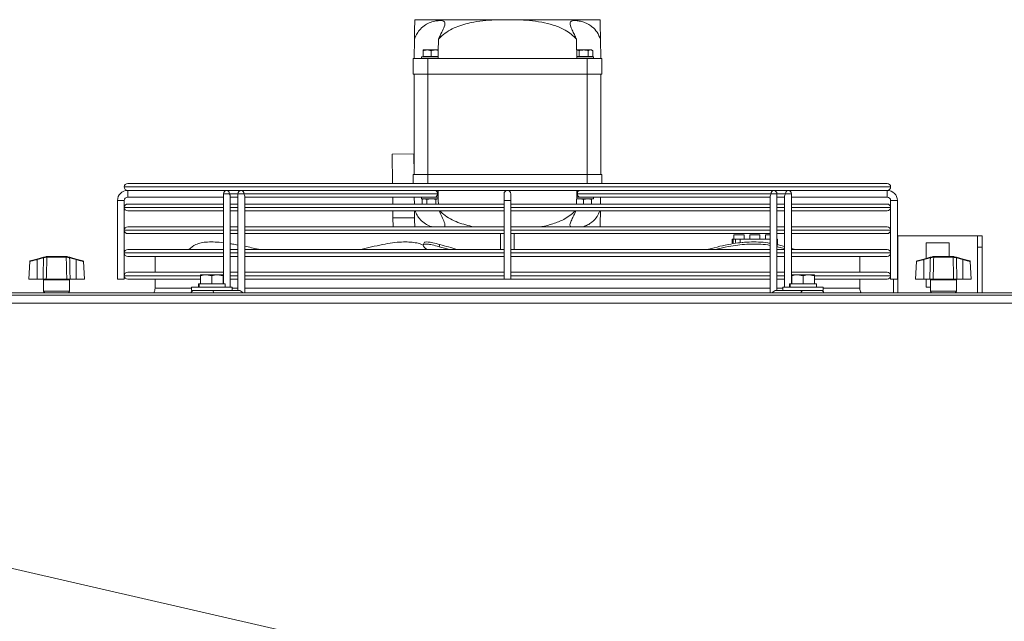
# Model space of a CAD drawing. Extents: x 3381 to 6850, y 15720 to 17770.
# Drawn here: x 4707 to 5140, y 17461 to 17726 of the extents above; entities that cross this region are included whole.
import ezdxf

# ---------------------------------------------------------------- set-up
doc = ezdxf.new("R2010")
doc.units = 0
doc.header["$MEASUREMENT"] = 0
doc.layers.get('0').update_dxf_attribs({"linetype": 'CONTINUOUS'})

msp = doc.modelspace()

# ---------------------------------------------------------------- linework, layer by layer
at = {"color": 7, "linetype": 'Continuous', "lineweight": 15}
for p, q in [((4880.269325, 17725.646235), (4916.780762, 17725.646235)), ((4916.780762, 17725.646235), (4925.312804, 17725.646235)), ((4925.312804, 17725.646235), (4961.824241, 17725.646235)), ((4880.046783, 17708.646235), (4880.156704, 17717.043055)), ((4961.936863, 17717.043055), (4962.046783, 17708.646235)), ((4884.046783, 17712.346235), (4885.796783, 17712.346235)), ((4884.046783, 17709.446235), (4884.046783, 17712.033627)), ((4887.546783, 17712.033627), (4885.796783, 17712.346235)), ((4885.796783, 17712.346235), (4889.296783, 17712.346235)), ((4887.546783, 17709.446235), (4887.546783, 17712.033627)), ((4890.605791, 17712.112403), (4889.296783, 17712.346235)), ((4889.296783, 17712.346235), (4890.61065, 17712.346235)), ((4952.526057, 17712.033627), (4951.515694, 17712.346235)), ((4951.515694, 17712.346235), (4954.546783, 17712.346235)), ((4952.526057, 17709.446235), (4952.526057, 17712.033627)), ((4954.546783, 17712.346235), (4957.577872, 17712.346235)), ((4956.567509, 17709.446235), (4956.567509, 17712.033627)), ((4958.588235, 17712.033627), (4957.577872, 17712.346235)), ((4957.577872, 17712.346235), (4958.046783, 17712.346235)), ((4958.588235, 17712.033627), (4958.046783, 17712.346235)), ((4958.588235, 17709.446235), (4958.588235, 17712.033627)), ((4879.546783, 17708.646235), (4879.546783, 17701.646235)), ((4879.546783, 17708.646235), (4886.046783, 17708.646235)), ((4883.196783, 17709.346235), (4883.196783, 17708.646235)), ((4890.546783, 17709.346235), (4883.196783, 17709.346235)), ((4884.046783, 17709.446235), (4887.546783, 17709.446235)), ((4884.373578, 17709.446235), (4884.546783, 17709.346235)), ((4886.046783, 17701.646235), (4886.046783, 17708.646235)), ((4886.046783, 17708.646235), (4956.046783, 17708.646235)), ((4887.546783, 17709.446235), (4890.560713, 17709.446235)), ((4890.546783, 17709.346235), (4890.559099, 17709.353345)), ((4951.532854, 17709.446235), (4952.526057, 17709.446235)), ((4951.534468, 17709.353345), (4951.546783, 17709.346235)), ((4958.896783, 17709.346235), (4951.546783, 17709.346235)), ((4952.526057, 17709.446235), (4956.567509, 17709.446235)), ((4956.046783, 17708.646235), (4956.046783, 17701.646235)), ((4956.046783, 17708.646235), (4962.546783, 17708.646235)), ((4956.567509, 17709.446235), (4958.588235, 17709.446235)), ((4957.546783, 17709.346235), (4957.719988, 17709.446235)), ((4958.896783, 17708.646235), (4958.896783, 17709.346235)), ((4962.546783, 17701.646235), (4962.546783, 17708.646235)), ((4879.546783, 17701.646235), (4886.046783, 17701.646235)), ((4880.046783, 17657.646235), (4880.046783, 17701.646235)), ((4886.046783, 17701.646235), (4956.046783, 17701.646235)), ((4886.046783, 17657.646235), (4886.046783, 17701.646235)), ((4956.046783, 17701.646235), (4962.546783, 17701.646235)), ((4956.046783, 17657.646235), (4956.046783, 17701.646235)), ((4962.046783, 17657.646235), (4962.046783, 17701.646235)), ((4870.338182, 17666.519142), (4879.837368, 17666.643493)), ((4870.506697, 17653.646226), (4870.338182, 17666.519142)), ((4879.955148, 17657.646235), (4879.837368, 17666.643493)), ((4879.546783, 17653.646226), (4879.546783, 17657.646235)), ((4879.546783, 17657.646235), (4886.046783, 17657.646235)), ((4886.046783, 17657.646235), (4956.046783, 17657.646235)), ((4956.046783, 17657.646235), (4962.546783, 17657.646235)), ((4962.546783, 17657.646235), (4962.546783, 17653.646226)), ((4752.546783, 17652.147226), (4752.546783, 17652.145226)), ((4754.045783, 17653.646226), (5088.047783, 17653.646226)), ((4797.656652, 17650.646226), (4754.045783, 17650.646226)), ((4754.046783, 17650.646226), (4754.046783, 17649.146226)), ((4754.046783, 17647.646226), (4754.046783, 17650.646226)), ((4797.656652, 17650.646235), (4799.820144, 17650.646226)), ((4804.020613, 17650.646226), (4799.820144, 17650.646226)), ((4806.184105, 17650.646226), (4804.020613, 17650.646218)), ((5035.909466, 17650.646226), (4806.184105, 17650.646226)), ((4870.54597, 17650.646218), (4870.545969, 17650.646235)), ((4885.979811, 17650.646226), (4885.979826, 17650.646218)), ((4889.113741, 17650.646218), (4889.113756, 17650.646226)), ((4959.230547, 17650.646235), (4958.546783, 17650.646234)), ((5038.072958, 17650.646235), (5035.909466, 17650.646226)), ((5042.273427, 17650.646226), (5038.072958, 17650.646226)), ((5042.273427, 17650.646226), (5044.436919, 17650.646218)), ((5088.047783, 17650.646226), (5044.436919, 17650.646226)), ((5088.046783, 17647.646226), (5088.046783, 17650.646226)), ((5088.046783, 17650.646226), (5088.046783, 17649.146226)), ((5089.546783, 17652.145226), (5089.546783, 17652.147226)), ((4749.546783, 17646.146226), (4749.546783, 17611.646226)), ((4749.546783, 17646.146226), (4751.046783, 17646.146226)), ((4752.546783, 17646.146226), (4749.546783, 17646.146226)), ((4751.046783, 17646.146226), (4752.546783, 17646.146226)), ((4752.546783, 17611.646226), (4752.546783, 17646.146226)), ((4754.046783, 17649.146226), (4754.046783, 17647.646226)), ((4754.046783, 17647.646226), (4796.156648, 17647.646226)), ((4796.15665, 17649.146237), (4796.156597, 17609.546235)), ((4796.156652, 17647.646226), (4796.156656, 17644.646226)), ((4799.156595, 17608.046235), (4799.156649, 17648.085572)), ((4802.520609, 17647.646235), (4799.156648, 17647.646235)), ((4799.156656, 17644.646226), (4799.156652, 17647.646226)), ((4802.520611, 17649.14622), (4802.520554, 17606.646218)), ((4802.520613, 17647.646226), (4802.520617, 17644.646226)), ((4805.081271, 17649.146215), (4890.287638, 17649.146215)), ((4805.520552, 17605.646235), (4805.52061, 17648.085555)), ((4805.520609, 17647.646218), (4889.226976, 17647.646218)), ((4805.520617, 17644.646226), (4805.520613, 17647.646226)), ((4870.624514, 17644.646226), (4870.585241, 17647.646235)), ((4880.086055, 17647.646235), (4880.125328, 17644.646226)), ((4883.196783, 17647.646235), (4883.196783, 17646.946235)), ((4890.61065, 17646.946235), (4883.196783, 17646.946235)), ((4884.046783, 17646.946235), (4883.505331, 17646.633627)), ((4883.505331, 17646.633627), (4884.515694, 17646.946235)), ((4883.505331, 17646.633627), (4883.505331, 17644.646226)), ((4885.526057, 17646.633627), (4885.526057, 17644.646226)), ((4889.226976, 17647.646218), (4890.046798, 17647.646218)), ((4889.567509, 17646.633627), (4890.577872, 17646.946235)), ((4889.567509, 17646.633627), (4889.567509, 17644.646226)), ((4890.551624, 17647.646235), (4890.059264, 17647.646235)), ((4890.544996, 17647.64622), (4890.598659, 17647.64718)), ((4919.546783, 17649.146226), (4919.546783, 17646.146226)), ((4919.546783, 17646.146226), (4919.546783, 17611.646226)), ((4919.546783, 17646.146226), (4922.546783, 17646.146226)), ((4922.546783, 17646.146226), (4922.546783, 17649.146226)), ((4922.546783, 17611.646226), (4922.546783, 17646.146226)), ((4951.479789, 17646.710976), (4952.796783, 17646.946235)), ((4958.896783, 17646.946235), (4951.482916, 17646.946235)), ((4951.494907, 17647.647192), (4951.548567, 17647.646232)), ((4952.866586, 17647.646235), (4951.548569, 17647.646235)), ((4951.805928, 17649.146238), (5037.012295, 17649.146238)), ((4952.866586, 17647.646235), (5036.572954, 17647.646235)), ((4954.546783, 17646.633627), (4956.296783, 17646.946235)), ((4954.546783, 17646.633627), (4954.546783, 17644.646226)), ((4958.046783, 17646.633627), (4958.046783, 17644.646226)), ((4958.896783, 17646.946235), (4958.896783, 17647.646235)), ((4959.230547, 17647.646218), (4958.896783, 17647.646218)), ((4961.968239, 17644.646226), (4962.007511, 17647.646218)), ((5036.572954, 17648.085577), (5036.572897, 17605.646235)), ((5036.572958, 17647.646226), (5036.572962, 17644.646226)), ((5039.572898, 17606.646235), (5039.572956, 17649.146233)), ((5042.936915, 17647.646218), (5039.572954, 17647.646218)), ((5039.572962, 17644.646226), (5039.572958, 17647.646226)), ((5042.936915, 17648.085559), (5042.936861, 17608.046235)), ((5042.936919, 17647.646226), (5042.936923, 17644.646226)), ((5045.936863, 17609.546235), (5045.936917, 17649.146215)), ((5045.936915, 17647.646226), (5088.046783, 17647.646226)), ((5045.936923, 17644.646226), (5045.936919, 17647.646226)), ((5088.046783, 17649.146226), (5088.046783, 17647.646226)), ((5089.546783, 17646.146226), (5089.546783, 17611.646226)), ((5089.546783, 17646.146226), (5092.546783, 17646.146226)), ((5092.546783, 17611.646226), (5092.546783, 17646.146226)), ((4752.546783, 17643.147226), (4752.546783, 17643.145226)), ((4754.045783, 17644.646226), (4796.156644, 17644.646226)), ((4796.15664, 17641.646226), (4754.045783, 17641.646226)), ((4802.520601, 17641.646226), (4799.15664, 17641.646226)), ((4799.156644, 17644.646226), (4802.520605, 17644.646226)), ((4799.156669, 17634.646226), (4799.15666, 17641.646226)), ((4919.546783, 17641.646226), (4805.520601, 17641.646226)), ((4805.520605, 17644.646226), (4919.546783, 17644.646226)), ((4805.520631, 17634.646226), (4805.520621, 17641.646226)), ((4870.70469, 17638.521541), (4870.663786, 17641.646226)), ((4922.546783, 17644.646226), (5036.572949, 17644.646226)), ((5036.572945, 17641.646226), (4922.546783, 17641.646226)), ((5042.936906, 17641.646226), (5039.572945, 17641.646226)), ((5039.572949, 17644.646226), (5042.936911, 17644.646226)), ((5039.572975, 17634.646226), (5039.572966, 17641.646226)), ((5088.047783, 17641.646226), (5045.936906, 17641.646226)), ((5045.936911, 17644.646226), (5088.047783, 17644.646226)), ((5045.936936, 17634.646226), (5045.936927, 17641.646226)), ((5089.546783, 17643.145226), (5089.546783, 17643.147226)), ((4870.70469, 17638.521541), (4880.203876, 17638.645892)), ((4870.755421, 17634.646226), (4870.70469, 17638.521541)), ((4752.546783, 17633.147226), (4752.546783, 17633.145226)), ((4754.045783, 17634.646226), (4796.15663, 17634.646226)), ((4799.15663, 17634.646226), (4802.520591, 17634.646226)), ((4805.520591, 17634.646226), (4919.546783, 17634.646226)), ((4922.546783, 17634.646226), (5036.572936, 17634.646226)), ((5039.572936, 17634.646226), (5042.936897, 17634.646226)), ((5045.936897, 17634.646226), (5088.047783, 17634.646226)), ((5089.546783, 17633.145226), (5089.546783, 17633.147226)), ((4796.156626, 17631.646226), (4754.045783, 17631.646226)), ((4802.520587, 17631.646226), (4799.156626, 17631.646226)), ((4799.156679, 17627.219903), (4799.156674, 17631.646226)), ((4919.546783, 17631.646226), (4805.520587, 17631.646226)), ((4805.520642, 17626.074968), (4805.520635, 17631.646226)), ((4918.046783, 17631.646226), (4918.046783, 17624.646226)), ((5036.572932, 17631.646226), (4922.546783, 17631.646226)), ((4924.046783, 17624.646226), (4924.046783, 17631.646226)), ((5019.846783, 17627.410091), (5019.846783, 17629.146235)), ((5019.846783, 17629.146235), (5020.346783, 17629.146235)), ((5020.346783, 17629.146235), (5020.346783, 17627.520749)), ((5021.346783, 17629.146235), (5020.346783, 17629.146235)), ((5020.596783, 17631.146235), (5020.596783, 17629.146235)), ((5020.596783, 17631.146235), (5022.846783, 17631.146235)), ((5021.346783, 17629.146235), (5021.346783, 17627.712755)), ((5021.346783, 17629.146235), (5023.346783, 17629.146235)), ((5022.846783, 17631.146235), (5025.096783, 17631.146235)), ((5023.346783, 17627.946662), (5023.346783, 17629.146235)), ((5023.346783, 17629.146235), (5036.572929, 17629.146235)), ((5024.386308, 17627.72615), (5024.46455, 17627.663811)), ((5025.096783, 17629.146235), (5025.096783, 17631.146235)), ((5027.596783, 17631.146235), (5027.596783, 17629.146235)), ((5027.596783, 17631.146235), (5029.846783, 17631.146235)), ((5029.846783, 17631.146235), (5032.096783, 17631.146235)), ((5032.096783, 17629.146235), (5032.096783, 17631.146235)), ((5034.596783, 17631.146235), (5034.596783, 17629.146235)), ((5034.596783, 17631.146235), (5036.572931, 17631.146235)), ((5042.936893, 17631.646226), (5039.572932, 17631.646226)), ((5039.572986, 17626.857172), (5039.572979, 17631.646226)), ((5039.572983, 17629.146235), (5039.846783, 17629.146235)), ((5039.846783, 17629.146235), (5039.846783, 17626.800361)), ((5088.047783, 17631.646226), (5045.936893, 17631.646226)), ((5045.936949, 17625.148845), (5045.93694, 17631.646226)), ((5092.546783, 17630.626235), (5092.746783, 17630.626235)), ((5092.746783, 17630.626235), (5092.746783, 17625.626235)), ((5092.766783, 17630.626235), (5092.746783, 17630.626235)), ((5092.766783, 17630.626235), (5127.726783, 17630.626235)), ((5127.746783, 17630.626235), (5127.726783, 17630.626235)), ((5127.746783, 17630.626235), (5129.746783, 17630.626235)), ((5127.746783, 17625.626235), (5127.746783, 17630.626235)), ((5129.746783, 17630.626235), (5129.746783, 17625.626235)), ((4754.045783, 17624.646226), (4796.156617, 17624.646226)), ((4799.156617, 17624.646226), (4802.520578, 17624.646226)), ((4805.520578, 17624.646226), (4919.546783, 17624.646226)), ((4884.379366, 17627.629436), (4884.023094, 17626.702252)), ((4891.007253, 17625.906067), (4891.363525, 17626.83325)), ((4922.546783, 17624.646226), (5036.572923, 17624.646226)), ((5039.572923, 17624.646226), (5042.936884, 17624.646226)), ((5039.705296, 17625.906067), (5039.705296, 17626.83325)), ((5039.705296, 17626.83325), (5042.936885, 17626.022974)), ((5039.705296, 17625.906067), (5042.936884, 17625.09579)), ((5045.936884, 17624.646226), (5088.047783, 17624.646226)), ((5092.746783, 17625.626235), (5092.746783, 17605.646235)), ((5105.246783, 17627.626235), (5105.246783, 17620.781416)), ((5115.246783, 17627.626235), (5105.246783, 17627.626235)), ((5115.246783, 17621.646235), (5115.246783, 17627.626235)), ((5129.746783, 17625.626235), (5127.746783, 17625.626235)), ((5127.746783, 17605.646235), (5127.746783, 17625.626235)), ((5129.746783, 17605.646235), (5129.746783, 17625.626235)), ((4710.940734, 17619.431875), (4710.532705, 17611.646235)), ((4714.130122, 17620.486266), (4711.163447, 17619.702132)), ((4714.130122, 17620.486266), (4716.940931, 17621.229203)), ((4717.017593, 17620.954864), (4714.206783, 17620.211927)), ((4714.206783, 17611.646235), (4714.206783, 17620.211927)), ((4718.28154, 17621.339595), (4718.437143, 17621.362286)), ((4718.648643, 17621.646235), (4718.393104, 17621.613033)), ((4718.510931, 17621.361935), (4718.437143, 17621.362286)), ((4727.002635, 17621.361935), (4718.510931, 17621.361935)), ((4718.648643, 17621.646235), (4718.733509, 17621.646235)), ((4718.733509, 17621.646235), (4726.780057, 17621.646235)), ((4726.780057, 17621.646235), (4726.864923, 17621.646235)), ((4727.076424, 17621.362286), (4727.002635, 17621.361935)), ((4731.306783, 17620.211927), (4728.495974, 17620.954864)), ((4728.572636, 17621.229203), (4731.383445, 17620.486266)), ((4731.306783, 17611.646235), (4731.306783, 17620.211927)), ((4731.383445, 17620.486266), (4734.35012, 17619.702132)), ((4734.980861, 17611.646235), (4734.572833, 17619.431875)), ((4752.546783, 17623.147226), (4752.546783, 17623.145226)), ((4796.156613, 17621.646226), (4754.045783, 17621.646226)), ((4766.046783, 17621.646226), (4766.046783, 17614.646226)), ((4802.520574, 17621.646226), (4799.156613, 17621.646226)), ((4919.546783, 17621.646226), (4805.520574, 17621.646226)), ((5036.572919, 17621.646226), (4922.546783, 17621.646226)), ((5042.93688, 17621.646226), (5039.572919, 17621.646226)), ((5088.047783, 17621.646226), (5045.93688, 17621.646226)), ((5076.046783, 17614.646226), (5076.046783, 17621.646226)), ((5089.546783, 17623.145226), (5089.546783, 17623.147226)), ((5100.940734, 17619.431875), (5100.532705, 17611.646235)), ((5104.130122, 17620.486266), (5101.163447, 17619.702132)), ((5104.130122, 17620.486266), (5106.940931, 17621.229203)), ((5107.017593, 17620.954864), (5104.206783, 17620.211927)), ((5104.206783, 17611.646235), (5104.206783, 17620.211927)), ((5108.28154, 17621.339595), (5108.437143, 17621.362286)), ((5108.648643, 17621.646235), (5108.393104, 17621.613033)), ((5108.510931, 17621.361935), (5108.437143, 17621.362286)), ((5117.002635, 17621.361935), (5108.510931, 17621.361935)), ((5108.648643, 17621.646235), (5108.733509, 17621.646235)), ((5108.733509, 17621.646235), (5116.780057, 17621.646235)), ((5116.780057, 17621.646235), (5116.864923, 17621.646235)), ((5117.076424, 17621.362286), (5117.002635, 17621.361935)), ((5121.306783, 17620.211927), (5118.495974, 17620.954864)), ((5118.572636, 17621.229203), (5121.383445, 17620.486266)), ((5121.306783, 17611.646235), (5121.306783, 17620.211927)), ((5121.383445, 17620.486266), (5124.35012, 17619.702132)), ((5124.980861, 17611.646235), (5124.572833, 17619.431875)), ((4710.532705, 17611.646235), (4714.206783, 17611.646235)), ((4716.804782, 17611.646235), (4714.206783, 17611.646235)), ((4717.056783, 17611.346235), (4717.056783, 17606.346235)), ((4718.250738, 17611.646235), (4727.262829, 17611.646235)), ((4728.456783, 17606.346235), (4728.456783, 17611.346235)), ((4731.306783, 17611.646235), (4728.708784, 17611.646235)), ((4731.306783, 17611.646235), (4734.980861, 17611.646235)), ((4752.546783, 17611.646226), (4749.546783, 17611.646226)), ((4752.546783, 17613.147226), (4752.546783, 17613.145226)), ((4754.045783, 17614.646226), (4796.156603, 17614.646226)), ((4786.046783, 17611.646226), (4754.045783, 17611.646226)), ((4766.046783, 17611.646226), (4766.046783, 17607.646235)), ((4786.046783, 17613.546235), (4788.546783, 17613.546235)), ((4786.046783, 17609.646235), (4786.046783, 17613.099653)), ((4791.046783, 17613.099653), (4788.546783, 17613.546235)), ((4788.546783, 17613.546235), (4793.546783, 17613.546235)), ((4791.046783, 17609.646235), (4791.046783, 17613.099653)), ((4796.046783, 17613.099653), (4793.546783, 17613.546235)), ((4793.546783, 17613.546235), (4796.046783, 17613.546235)), ((4796.046783, 17609.646235), (4796.046783, 17613.099653)), ((4802.52056, 17611.646226), (4799.156599, 17611.646226)), ((4799.156603, 17614.646226), (4802.520565, 17614.646226)), ((4919.546783, 17611.646226), (4805.52056, 17611.646226)), ((4805.520565, 17614.646226), (4919.546783, 17614.646226)), ((4922.546783, 17611.646226), (4919.546783, 17611.646226)), ((4922.546783, 17614.646226), (5036.572909, 17614.646226)), ((5036.572905, 17611.646226), (4922.546783, 17611.646226)), ((5042.936866, 17611.646226), (5039.572905, 17611.646226)), ((5039.572909, 17614.646226), (5042.93687, 17614.646226)), ((5045.93687, 17614.646226), (5088.047783, 17614.646226)), ((5046.046783, 17613.546235), (5048.546783, 17613.546235)), ((5046.046783, 17609.646235), (5046.046783, 17613.099653)), ((5051.046783, 17613.099653), (5048.546783, 17613.546235)), ((5048.546783, 17613.546235), (5053.546783, 17613.546235)), ((5051.046783, 17609.646235), (5051.046783, 17613.099653)), ((5056.046783, 17613.099653), (5053.546783, 17613.546235)), ((5053.546783, 17613.546235), (5056.046783, 17613.546235)), ((5056.046783, 17609.646235), (5056.046783, 17613.099653)), ((5088.047783, 17611.646226), (5056.046783, 17611.646226)), ((5076.046783, 17607.646235), (5076.046783, 17611.646226)), ((5089.546783, 17613.145226), (5089.546783, 17613.147226)), ((5091.046783, 17611.646226), (5089.546783, 17611.646226)), ((5090.746783, 17611.646226), (5090.746783, 17605.646235)), ((5092.546783, 17611.646226), (5091.046783, 17611.646226)), ((5100.532705, 17611.646235), (5104.206783, 17611.646235)), ((5106.804782, 17611.646235), (5104.206783, 17611.646235)), ((5105.246783, 17611.646235), (5105.246783, 17608.126235)), ((5107.056783, 17611.346235), (5107.056783, 17606.346235)), ((5108.250738, 17611.646235), (5117.262829, 17611.646235)), ((5118.456783, 17606.346235), (5118.456783, 17611.346235)), ((5121.306783, 17611.646235), (5118.708784, 17611.646235)), ((5121.306783, 17611.646235), (5124.980861, 17611.646235)), ((4782.146783, 17608.046235), (4782.146783, 17606.646235)), ((4782.167371, 17608.046235), (4782.146783, 17608.046235)), ((4782.167371, 17606.646235), (4782.146783, 17606.646235)), ((4799.946783, 17608.046235), (4782.167371, 17608.046235)), ((4799.946783, 17606.646235), (4782.167371, 17606.646235)), ((4785.146783, 17609.546235), (4785.146783, 17608.046235)), ((4785.313986, 17609.546235), (4785.146783, 17609.546235)), ((4785.313986, 17608.046235), (4785.313986, 17609.546235)), ((4785.421659, 17609.546235), (4785.313986, 17609.546235)), ((4785.421659, 17608.046235), (4785.421659, 17609.546235)), ((4796.946783, 17609.546235), (4785.421659, 17609.546235)), ((4786.046783, 17609.646235), (4791.046783, 17609.646235)), ((4786.373578, 17609.646235), (4786.546783, 17609.546235)), ((4788.739606, 17606.646233), (4788.739631, 17606.646219)), ((4790.939078, 17606.646218), (4802.959894, 17606.646218)), ((4791.046783, 17609.646235), (4796.046783, 17609.646235)), ((4793.353933, 17606.646218), (4793.353963, 17606.646235)), ((4795.546783, 17609.546235), (4795.719988, 17609.646235)), ((4796.946783, 17608.046235), (4796.946783, 17609.546235)), ((4799.156593, 17606.646218), (4799.156593, 17606.646235)), ((4799.946783, 17606.646235), (4799.946783, 17608.046235)), ((5039.133558, 17606.646235), (5042.146783, 17606.646235)), ((5042.146783, 17608.046235), (5042.146783, 17606.646235)), ((5042.167371, 17608.046235), (5042.146783, 17608.046235)), ((5042.167371, 17606.646235), (5042.146783, 17606.646235)), ((5059.946783, 17608.046235), (5042.167371, 17608.046235)), ((5059.946783, 17606.646235), (5042.167371, 17606.646235)), ((5045.146783, 17609.546235), (5045.146783, 17608.046235)), ((5045.313986, 17609.546235), (5045.146783, 17609.546235)), ((5045.313986, 17608.046235), (5045.313986, 17609.546235)), ((5045.421659, 17609.546235), (5045.313986, 17609.546235)), ((5045.421659, 17608.046235), (5045.421659, 17609.546235)), ((5056.946783, 17609.546235), (5045.421659, 17609.546235)), ((5046.046783, 17609.646235), (5051.046783, 17609.646235)), ((5046.373578, 17609.646235), (5046.546783, 17609.546235)), ((5051.046783, 17609.646235), (5056.046783, 17609.646235)), ((5055.546783, 17609.546235), (5055.719988, 17609.646235)), ((5056.946783, 17608.046235), (5056.946783, 17609.546235)), ((5059.946783, 17606.646235), (5059.946783, 17608.046235)), ((5105.246783, 17608.126235), (5107.056783, 17608.126235)), ((6039.356783, 17605.646235), (4191.756783, 17605.646235)), ((4191.756783, 17604.636235), (6039.356783, 17604.636235)), ((6035.569197, 17601.056015), (4195.524369, 17601.056015))]:
    msp.add_line(p, q, dxfattribs=at)
at = {"color": 8, "linetype": 'Continuous', "lineweight": 15}
for p, q in [((4886.046783, 17657.646235), (4886.046783, 17653.646226)), ((4956.046783, 17653.646226), (4956.046783, 17657.646235)), ((5089.546783, 17652.147226), (4752.546783, 17652.147226)), ((4752.546783, 17652.145226), (5089.546783, 17652.145226)), ((4798.71731, 17649.146232), (4802.520611, 17649.146232)), ((5039.572956, 17649.14622), (5043.376256, 17649.14622)), ((4796.156642, 17643.147226), (4752.546783, 17643.147226)), ((4752.546783, 17643.145226), (4796.156642, 17643.145226)), ((4802.520603, 17643.147226), (4799.156642, 17643.147226)), ((4799.156642, 17643.145226), (4802.520603, 17643.145226)), ((4919.546783, 17643.147226), (4805.520603, 17643.147226)), ((4805.520603, 17643.145226), (4919.546783, 17643.145226)), ((5036.572947, 17643.147226), (4922.546783, 17643.147226)), ((4922.546783, 17643.145226), (5036.572947, 17643.145226)), ((5042.936909, 17643.147226), (5039.572947, 17643.147226)), ((5039.572947, 17643.145226), (5042.936909, 17643.145226)), ((5089.546783, 17643.147226), (5045.936909, 17643.147226)), ((5045.936909, 17643.145226), (5089.546783, 17643.145226)), ((4796.156628, 17633.147226), (4752.546783, 17633.147226)), ((4752.546783, 17633.145226), (4796.156628, 17633.145226)), ((4802.520589, 17633.147226), (4799.156628, 17633.147226)), ((4799.156628, 17633.145226), (4802.520589, 17633.145226)), ((4919.546783, 17633.147226), (4805.520589, 17633.147226)), ((4805.520589, 17633.145226), (4919.546783, 17633.145226)), ((5036.572934, 17633.147226), (4922.546783, 17633.147226)), ((4922.546783, 17633.145226), (5036.572934, 17633.145226)), ((5042.936895, 17633.147226), (5039.572934, 17633.147226)), ((5039.572934, 17633.145226), (5042.936895, 17633.145226)), ((5089.546783, 17633.147226), (5045.936895, 17633.147226)), ((5045.936895, 17633.145226), (5089.546783, 17633.145226)), ((5092.766783, 17605.646235), (5092.766783, 17630.626235)), ((5127.726783, 17630.626235), (5127.726783, 17605.646235)), ((5092.746783, 17625.626235), (5092.546783, 17625.626235)), ((4796.156615, 17623.147226), (4752.546783, 17623.147226)), ((4752.546783, 17623.145226), (4796.156615, 17623.145226)), ((4802.520576, 17623.147226), (4799.156615, 17623.147226)), ((4799.156615, 17623.145226), (4802.520576, 17623.145226)), ((4919.546783, 17623.147226), (4805.520576, 17623.147226)), ((4805.520576, 17623.145226), (4919.546783, 17623.145226)), ((5036.572921, 17623.147226), (4922.546783, 17623.147226)), ((4922.546783, 17623.145226), (5036.572921, 17623.145226)), ((5042.936882, 17623.147226), (5039.572921, 17623.147226)), ((5039.572921, 17623.145226), (5042.936882, 17623.145226)), ((5089.546783, 17623.147226), (5045.936882, 17623.147226)), ((5045.936882, 17623.145226), (5089.546783, 17623.145226)), ((4722.756783, 17611.346235), (4717.056783, 17611.346235)), ((4728.456783, 17611.346235), (4722.756783, 17611.346235)), ((4785.994402, 17613.147226), (4752.546783, 17613.147226)), ((4752.546783, 17613.145226), (4786.028089, 17613.145226)), ((4796.156601, 17613.147226), (4795.988564, 17613.147226)), ((4796.018262, 17613.145226), (4796.156601, 17613.145226)), ((4802.520562, 17613.147226), (4799.156601, 17613.147226)), ((4799.156601, 17613.145226), (4802.520562, 17613.145226)), ((4919.546783, 17613.147226), (4805.520562, 17613.147226)), ((4805.520562, 17613.145226), (4919.546783, 17613.145226)), ((5036.572907, 17613.147226), (4922.546783, 17613.147226)), ((4922.546783, 17613.145226), (5036.572907, 17613.145226)), ((5042.936868, 17613.147226), (5039.572907, 17613.147226)), ((5039.572907, 17613.145226), (5042.936868, 17613.145226)), ((5056.185512, 17613.145226), (5089.546783, 17613.145226)), ((5089.546783, 17613.147226), (5056.186908, 17613.147226)), ((5112.756783, 17611.346235), (5107.056783, 17611.346235)), ((5118.456783, 17611.346235), (5112.756783, 17611.346235)), ((4717.056783, 17606.346235), (4728.456783, 17606.346235)), ((4766.046783, 17607.646235), (4782.146783, 17607.646235)), ((4799.946783, 17607.646235), (4802.520555, 17607.646235)), ((4805.520555, 17607.646235), (5036.5729, 17607.646235)), ((5039.5729, 17607.646235), (5042.146783, 17607.646235)), ((5059.946783, 17607.646235), (5076.046783, 17607.646235)), ((5107.056783, 17606.346235), (5118.456783, 17606.346235))]:
    msp.add_line(p, q, dxfattribs=at)
at = {"color": 7, "linetype": 'Continuous', "lineweight": 15, "flags": 128}
for points in [[(4882.863019, 17650.646235), (4883.888379, 17650.646234), (4885.088456, 17650.646233), (4885.9798, 17650.646232)], [(4889.113756, 17650.646226), (4889.647435, 17650.646225), (4890.261273, 17650.646223), (4890.533534, 17650.64622), (4890.442161, 17650.646219), (4889.994555, 17650.646218), (4889.22698, 17650.646218)], [(4952.979781, 17647.646226), (4952.446131, 17647.646227), (4951.832293, 17647.64623), (4951.560032, 17647.646232), (4951.651406, 17647.646233), (4952.099011, 17647.646234), (4952.866586, 17647.646235)], [(4891.007253, 17625.906067), (4894.463432, 17624.937659), (4895.465051, 17624.646226)], [(5045.936884, 17625.148865), (5047.086445, 17624.778502), (5047.481615, 17624.646226)], [(4784.575117, 17606.646235), (4783.807542, 17606.646234), (4783.359937, 17606.646233), (4783.268563, 17606.646232), (4783.540824, 17606.64623), (4784.154662, 17606.646227), (4785.060348, 17606.646225), (4786.184509, 17606.646223), (4787.436071, 17606.64622), (4788.713642, 17606.646219), (4789.913718, 17606.646218), (4790.939078, 17606.646218)], [(5051.154374, 17606.646235), (5052.179734, 17606.646234), (5053.37981, 17606.646233), (5054.657381, 17606.646232), (5055.908943, 17606.64623), (5057.033104, 17606.646227), (5057.93879, 17606.646225), (5058.552628, 17606.646223), (5058.824889, 17606.64622), (5058.733515, 17606.646219), (5058.28591, 17606.646218), (5057.518335, 17606.646218)], [(4195.544537, 17601.051383), (4367.821887, 17561.483888), (4640.716242, 17498.807167), (5084.980804, 17396.767764)]]:
    msp.add_lwpolyline(points, dxfattribs=at)
at = {"color": 8, "linetype": 'Continuous', "lineweight": 15, "flags": 128}
for points in [[(4798.71731, 17649.146232), (4798.230675, 17649.146232), (4797.65665, 17649.146233), (4797.082625, 17649.146234), (4796.59599, 17649.146235), (4796.270831, 17649.146236), (4796.15665, 17649.146237)], [(4805.081271, 17649.146215), (4804.594636, 17649.146215), (4804.020611, 17649.146215), (4803.446586, 17649.146216), (4802.959951, 17649.146218), (4802.634792, 17649.146219), (4802.520611, 17649.14622)], [(5039.572956, 17649.146233), (5039.458775, 17649.146234), (5039.133616, 17649.146235), (5038.646981, 17649.146236), (5038.072956, 17649.146237), (5037.49893, 17649.146237), (5037.012295, 17649.146238)], [(5045.936917, 17649.146215), (5045.822736, 17649.146216), (5045.497577, 17649.146218), (5045.010942, 17649.146219), (5044.436917, 17649.14622), (5043.862891, 17649.14622), (5043.376256, 17649.14622)]]:
    msp.add_lwpolyline(points, dxfattribs=at)
at = {"color": 7, "linetype": 'Continuous', "lineweight": 15}
for centre, radius, start, end in [((4754.046783, 17646.146226), 4.5, 90, 180), ((4754.045783, 17652.147226), 1.499, 90, 180), ((4754.045783, 17652.145226), 1.499, 180, 270), ((4797.65665, 17649.146235), 1.5, 90, 179.9999228), ((4797.391483, 17649.333733), 1.33902, 351.95047886, 78.57809465), ((4804.020611, 17649.146218), 1.5, 90, 179.9999228), ((4803.755444, 17649.333716), 1.33902, 351.95047886, 78.57809465), ((4888.961811, 17649.333716), 1.33902, 351.95047886, 78.57809465), ((4921.046783, 17649.146226), 1.5, 0, 180), ((4953.131752, 17649.333736), 1.339016, 101.42160196, 188.04941282), ((5038.338119, 17649.333736), 1.339016, 101.42160196, 188.04941282), ((5038.072956, 17649.146235), 1.5, 359.9999228, 90), ((5044.70208, 17649.333719), 1.339016, 101.42160196, 188.04941282), ((5044.436917, 17649.146218), 1.5, 359.9999228, 90), ((5088.046783, 17646.146226), 4.5, 0, 90), ((5088.047783, 17652.147226), 1.499, 0, 90), ((5088.047783, 17652.145226), 1.499, 270, 0), ((4754.046783, 17646.146226), 1.5, 90, 180), ((4888.961815, 17648.958716), 1.339016, 281.42160196, 8.04941282), ((4953.131755, 17648.958736), 1.33902, 171.95047886, 258.57809465), ((5088.046783, 17646.146226), 1.5, 0, 90), ((4754.045783, 17643.147226), 1.499, 90, 180), ((4754.045783, 17643.145226), 1.499, 180, 270), ((5088.047783, 17643.147226), 1.499, 0, 90), ((5088.047783, 17643.145226), 1.499, 270, 0), ((4754.045783, 17633.147226), 1.499, 90, 180), ((4754.045783, 17633.145226), 1.499, 180, 270), ((5088.047783, 17633.147226), 1.499, 0, 90), ((5088.047783, 17633.145226), 1.499, 270, 0), ((4754.045783, 17623.147226), 1.499, 90, 180), ((4788.206694, 17617.609469), 10.120001, 114.29478137, 135.94634964), ((4901.289837, 17452.61659), 177.743619, 101.43303507, 104.5673462), ((4824.943104, 17383.3735), 252.35753, 72.95503383, 74.73999501), ((5088.047783, 17623.147226), 1.499, 0, 90), ((4711.240109, 17619.412092), 0.3, 104.80551088, 176.39549622), ((4709.137916, 17618.943357), 5.225197, 14.05064423, 17.17447906), ((4711.948725, 17619.686294), 5.225197, 14.05064423, 17.17447906), ((4718.505513, 17621.407691), 0.234096, 118.69721527, 196.911184), ((4718.69811, 17621.388646), 0.262295, 100.87066688, 185.76783776), ((4726.815456, 17621.388646), 0.262295, 354.23216224, 79.12933312), ((4727.008054, 17621.407691), 0.234096, 343.088816, 61.30278473), ((4733.564841, 17619.686294), 5.225197, 162.82552094, 165.94935577), ((4736.37565, 17618.943357), 5.225197, 162.82552094, 165.94935577), ((4734.273458, 17619.412092), 0.3, 3.43026602, 75.19448912), ((4754.045783, 17623.145226), 1.499, 180, 270), ((5088.047783, 17623.145226), 1.499, 270, 0), ((5101.240109, 17619.412092), 0.3, 104.80551088, 176.39549622), ((5099.137916, 17618.943357), 5.225197, 14.05064423, 17.17447906), ((5101.948725, 17619.686294), 5.225197, 14.05064423, 17.17447906), ((5108.505513, 17621.407691), 0.234096, 118.69721527, 196.911184), ((5108.69811, 17621.388646), 0.262295, 100.87066688, 185.76783776), ((5116.815456, 17621.388646), 0.262295, 354.23216224, 79.12933312), ((5117.008054, 17621.407691), 0.234096, 343.088816, 61.30278473), ((5123.564841, 17619.686294), 5.225197, 162.82552094, 165.94935577), ((5126.37565, 17618.943357), 5.225197, 162.82552094, 165.94935577), ((5124.273458, 17619.412092), 0.3, 3.43026602, 75.19448912), ((4716.756783, 17611.346235), 0.3, 0, 90), ((4728.756783, 17611.346235), 0.3, 90, 180), ((4754.045783, 17613.147226), 1.499, 90, 180), ((4754.045783, 17613.145226), 1.499, 180, 270), ((5088.047783, 17613.147226), 1.499, 0, 90), ((5088.047783, 17613.145226), 1.499, 270, 0), ((5106.756783, 17611.346235), 0.3, 0, 90), ((5118.756783, 17611.346235), 0.3, 90, 180), ((4717.756783, 17606.346235), 0.7, 180, 270), ((4727.756783, 17606.346235), 0.7, 270, 0), ((4762.046783, 17607.646235), 4, 330, 0), ((4783.257096, 17605.146232), 1.5, 89.9999228, 160.52867762), ((5058.836352, 17605.14622), 1.5, 19.47181365, 89.9999228), ((5080.046783, 17607.646235), 4, 180, 210), ((5107.756783, 17606.346235), 0.7, 180, 270), ((5117.756783, 17606.346235), 0.7, 270, 0)]:
    msp.add_arc(centre, radius, start, end, dxfattribs=at)
at = {"color": 8, "linetype": 'Continuous', "lineweight": 15}
for centre, radius, start, end in [((4790.738227, 17605.44537), 1.217529, 9.4959213, 80.50469982), ((5051.355221, 17605.445385), 1.21753, 99.49508808, 170.50479612)]:
    msp.add_arc(centre, radius, start, end, dxfattribs=at)
at = {"color": 7, "linetype": 'Continuous', "lineweight": 15}
for centre, major_axis, ratio, start_param, end_param in [((4886.046783, 18166.986291), (0, 572.92507), 0.0130907171, 3.7850937624, 3.8091374522), ((4956.046783, 18166.986291), (0, 572.92507), 0.0130907171, 2.474047855, 2.4980915448), ((4886.046783, 17192.306179), (0, 572.92507), 0.0130907171, 5.6224275505, 5.6396841984), ((4956.046783, 17192.306179), (0, 572.92507), 0.0130907171, 0.6435011088, 0.6607577566), ((4797.65665, 17649.146235), (-1.385818, 1.38582), 0.4142130043, 3.5342907826, 4.319688946), ((4804.020611, 17649.146218), (-1.385818, 1.38582), 0.4142130043, 3.5342907826, 4.319688946), ((5038.072956, 17649.146235), (1.385821, 1.385819), 0.4142141205, 1.9634944558, 2.7488926192), ((5044.436917, 17649.146218), (1.385821, 1.385819), 0.4142141205, 1.9634944558, 2.7488926192), ((4804.020552, 17605.146218), (-1.385818, 1.38582), 0.4142130043, 4.6595398868, 5.8904852728), ((5038.072896, 17605.146235), (1.385821, 1.385819), 0.4142141205, 0.392698129, 1.6236594517)]:
    msp.add_ellipse(centre, major_axis=major_axis, ratio=ratio, start_param=start_param, end_param=end_param, dxfattribs=at)
for points, knots in [([(4880.156704, 17717.043055), (4880.159412, 17717.249911), (4880.172383, 17718.240777), (4880.192672, 17719.790712), (4880.218762, 17721.783699), (4880.240535, 17723.446964), (4880.256306, 17724.651676), (4880.265748, 17725.37295), (4880.268133, 17725.555119), (4880.269325, 17725.646235)], [0, 0, 0, 0, 0.0295199354, 0.141404264, 0.2534835074, 0.4341464875, 0.6152926308, 0.8075795115, 1, 1, 1, 1]), ([(4880.156704, 17717.043055), (4880.423111, 17717.735507), (4880.963082, 17719.139016), (4882.317353, 17721.178986), (4884.206585, 17722.974946), (4886.622791, 17724.313153), (4888.997348, 17725.042874), (4891.043601, 17725.306827), (4892.538169, 17725.213001), (4893.413515, 17724.763824), (4893.639291, 17723.902802), (4893.233888, 17722.419961), (4892.119125, 17720.152243), (4891.176023, 17718.100826), (4890.689731, 17717.043055)], [0, 0, 0, 0, 0.0759425349, 0.1539252287, 0.249001841, 0.3298692013, 0.4110803517, 0.4842491356, 0.555400745, 0.6264522945, 0.6979718328, 0.7731229645, 0.8830154581, 1, 1, 1, 1]), ([(4916.780762, 17725.646235), (4915.024165, 17725.556614), (4911.503316, 17725.376983), (4906.805668, 17724.756574), (4902.709592, 17723.868121), (4899.239218, 17722.775624), (4895.904525, 17721.256823), (4892.964384, 17719.386385), (4891.395798, 17717.770439), (4890.689731, 17717.043055)], [0, 0, 0, 0, 0.1870569943, 0.3749291448, 0.5032378531, 0.6325585666, 0.7610430669, 0.8924384248, 1, 1, 1, 1]), ([(4951.403836, 17717.043055), (4951.218818, 17717.2499), (4950.341659, 17718.230548), (4948.513867, 17719.784015), (4945.278861, 17721.768398), (4941.106329, 17723.43921), (4936.034764, 17724.64988), (4930.736855, 17725.367288), (4927.124457, 17725.553065), (4925.312804, 17725.646235)], [0, 0, 0, 0, 0.0295200986, 0.1399536205, 0.2534919438, 0.4321336695, 0.6152985682, 0.8070684346, 1, 1, 1, 1]), ([(4951.403836, 17717.043055), (4951.093431, 17717.735507), (4950.464284, 17719.139016), (4949.450554, 17721.178986), (4948.652674, 17722.974946), (4948.439852, 17724.313153), (4949.007558, 17725.042874), (4950.295052, 17725.306827), (4952.067001, 17725.213001), (4954.14813, 17724.763824), (4956.315341, 17723.902802), (4958.591985, 17722.419961), (4960.663329, 17720.152243), (4961.503596, 17718.100826), (4961.936863, 17717.043055)], [0, 0, 0, 0, 0.0759425349, 0.1539252287, 0.249001841, 0.3298692013, 0.4110803517, 0.4842491356, 0.555400745, 0.6264522945, 0.6979718328, 0.7731229645, 0.8830154581, 1, 1, 1, 1]), ([(4961.824241, 17725.646235), (4961.825414, 17725.556614), (4961.827766, 17725.376983), (4961.835887, 17724.756574), (4961.847518, 17723.868121), (4961.861819, 17722.775624), (4961.881702, 17721.256823), (4961.906187, 17719.386385), (4961.927341, 17717.770439), (4961.936863, 17717.043055)], [0, 0, 0, 0, 0.18705699434, 0.37492914479, 0.50323785314, 0.63255856659, 0.76104306688, 0.89243842483, 1, 1, 1, 1]), ([(4885.796783, 17712.346235), (4885.755314, 17712.345923), (4885.164359, 17712.341476), (4884.585252, 17712.181954), (4884.046783, 17712.033627)], [0, 0, 0, 0, 0.0701742245, 1, 1, 1, 1]), ([(4884.046783, 17712.033627), (4884.046783, 17712.161954), (4884.046783, 17712.32824), (4884.046783, 17712.34289), (4884.046783, 17712.346235)], [0, 0, 0, 0, 0.771718541, 1, 1, 1, 1]), ([(4889.296783, 17712.346235), (4889.255314, 17712.345923), (4888.664359, 17712.341476), (4888.085252, 17712.181954), (4887.546783, 17712.033627)], [0, 0, 0, 0, 0.0701742245, 1, 1, 1, 1]), ([(4954.546783, 17712.346235), (4954.003904, 17712.306411), (4953.319784, 17712.256227), (4952.661885, 17712.07172), (4952.526057, 17712.033627)], [0, 0, 0, 0, 0.7935437473, 1, 1, 1, 1]), ([(4956.567509, 17712.033627), (4956.053132, 17712.161954), (4955.386596, 17712.32824), (4954.702866, 17712.34289), (4954.546783, 17712.346235)], [0, 0, 0, 0, 0.771718541, 1, 1, 1, 1]), ([(4957.577872, 17712.346235), (4957.55393, 17712.345923), (4957.212742, 17712.341476), (4956.878394, 17712.181954), (4956.567509, 17712.033627)], [0, 0, 0, 0, 0.0701742245, 1, 1, 1, 1]), ([(4884.515694, 17646.946235), (4884.539637, 17646.945923), (4884.880825, 17646.941476), (4885.215172, 17646.781954), (4885.526057, 17646.633627)], [0, 0, 0, 0, 0.0701742245, 1, 1, 1, 1]), ([(4885.526057, 17646.633627), (4885.695701, 17646.680818), (4886.354379, 17646.864046), (4887.038706, 17646.911215), (4887.546783, 17646.946235)], [0, 0, 0, 0, 0.2575512599, 1, 1, 1, 1]), ([(4887.546783, 17646.946235), (4887.730524, 17646.941594), (4888.414506, 17646.924321), (4889.080456, 17646.756422), (4889.567509, 17646.633627)], [0, 0, 0, 0, 0.2686339653, 1, 1, 1, 1]), ([(4952.796783, 17646.946235), (4952.838253, 17646.945923), (4953.429207, 17646.941476), (4954.008315, 17646.781954), (4954.546783, 17646.633627)], [0, 0, 0, 0, 0.0701742245, 1, 1, 1, 1]), ([(4956.296783, 17646.946235), (4956.338253, 17646.945923), (4956.929207, 17646.941476), (4957.508315, 17646.781954), (4958.046783, 17646.633627)], [0, 0, 0, 0, 0.0701742245, 1, 1, 1, 1]), ([(4958.046783, 17646.633627), (4958.046783, 17646.680818), (4958.046783, 17646.864046), (4958.046783, 17646.911215), (4958.046783, 17646.946235)], [0, 0, 0, 0, 0.2575512599, 1, 1, 1, 1]), ([(4880.1646, 17641.646226), (4880.164652, 17641.642266), (4880.174878, 17640.861072), (4880.192578, 17639.509004), (4880.21886, 17637.501263), (4880.240136, 17635.876011), (4880.252455, 17634.934988), (4880.255824, 17634.677624), (4880.256235, 17634.646226)], [0, 0, 0, 0, 0.0009321952, 0.1838952071, 0.3671769605, 0.6626128216, 0.9588387932, 1, 1, 1, 1]), ([(4880.41407, 17641.646226), (4880.604605, 17641.159775), (4881.072778, 17639.964492), (4882.322539, 17638.111603), (4884.203375, 17636.334827), (4886.287113, 17635.123156), (4887.525804, 17634.771727), (4887.968158, 17634.646226)], [0, 0, 0, 0, 0.1518803891, 0.373192931, 0.6430175002, 0.8725166393, 1, 1, 1, 1]), ([(4893.318379, 17634.646226), (4893.429913, 17634.885899), (4893.666474, 17635.394238), (4893.218747, 17636.883239), (4892.21003, 17638.956711), (4891.361319, 17640.797282), (4890.96986, 17641.646226)], [0, 0, 0, 0, 0.1936687986, 0.4107649304, 0.7282216966, 1, 1, 1, 1]), ([(4906.621643, 17634.646226), (4906.502811, 17634.661862), (4905.187961, 17634.834874), (4902.713222, 17635.446665), (4899.237155, 17636.509616), (4895.909174, 17638.042395), (4893.197544, 17639.732541), (4891.823981, 17641.130889), (4891.317778, 17641.646226)], [0, 0, 0, 0, 0.02100410565, 0.23240619118, 0.44547566153, 0.65716738278, 0.87365504803, 1, 1, 1, 1]), ([(4950.853744, 17641.646226), (4950.850135, 17641.642266), (4950.138055, 17640.861072), (4948.494572, 17639.509004), (4945.253921, 17637.501263), (4941.08289, 17635.876011), (4937.55259, 17634.934988), (4935.630066, 17634.677624), (4935.395518, 17634.646226)], [0, 0, 0, 0, 0.0009321952, 0.1838952071, 0.3671769605, 0.6626128216, 0.9588387932, 1, 1, 1, 1]), ([(4951.128505, 17641.646226), (4950.905293, 17641.150343), (4950.367739, 17639.956126), (4949.441, 17638.103425), (4948.681616, 17636.334946), (4948.396555, 17635.123143), (4948.768287, 17634.771723), (4948.901038, 17634.646226)], [0, 0, 0, 0, 0.1549455494, 0.3731499726, 0.6429930343, 0.8725079022, 1, 1, 1, 1]), ([(4954.28212, 17634.646226), (4954.94626, 17634.885899), (4956.35488, 17635.394238), (4958.588741, 17636.883239), (4960.525458, 17638.956711), (4961.2917, 17640.797282), (4961.645121, 17641.646226)], [0, 0, 0, 0, 0.1936687986, 0.4107649304, 0.7282216966, 1, 1, 1, 1]), ([(4961.837332, 17634.646226), (4961.837536, 17634.661872), (4961.839821, 17634.836422), (4961.847812, 17635.446808), (4961.861811, 17636.516223), (4961.881895, 17638.050406), (4961.904052, 17639.742965), (4961.92222, 17641.130827), (4961.928967, 17641.646226)], [0, 0, 0, 0, 0.0209067107, 0.2332452349, 0.4454232383, 0.65974569, 0.8736425119, 1, 1, 1, 1]), ([(4796.156621, 17627.641167), (4796.150266, 17627.64206), (4794.847954, 17627.825081), (4792.405376, 17627.982421), (4789.024065, 17628.005141), (4786.085442, 17627.645266), (4784.745117, 17627.11239), (4784.043008, 17626.83325)], [0, 0, 0, 0, 0.0011748231, 0.2407707795, 0.4789819183, 0.7270724191, 1, 1, 1, 1]), ([(4883.954811, 17626.64048), (4883.614893, 17626.792407), (4882.676796, 17627.211692), (4880.611011, 17627.673377), (4877.804929, 17628.000908), (4874.436277, 17628.000011), (4870.465454, 17627.646723), (4867.572489, 17627.112891), (4866.057052, 17626.83325)], [0, 0, 0, 0, 0.10156275926, 0.2802903757, 0.45293271566, 0.62457721681, 0.80334035299, 1, 1, 1, 1]), ([(4884.388675, 17627.625947), (4884.38745, 17627.631948), (4884.348882, 17627.820999), (4884.823478, 17627.983269), (4886.051772, 17628.004906), (4888.220538, 17627.645332), (4890.283089, 17627.112413), (4891.363525, 17626.83325)], [0, 0, 0, 0, 0.0078029929, 0.2458089987, 0.4824393765, 0.7288835572, 1, 1, 1, 1]), ([(5009.288947, 17624.646226), (5009.407656, 17624.684628), (5011.023782, 17625.207441), (5014.317483, 17626.064309), (5018.878039, 17627.049388), (5023.217123, 17627.678391), (5027.289534, 17628.002572), (5031.432319, 17627.988309), (5034.608662, 17627.77441), (5036.221006, 17627.466742), (5036.572926, 17627.399588)], [0, 0, 0, 0, 0.01578569742, 0.21490986295, 0.40227063314, 0.54439144143, 0.68167335336, 0.8181618028, 0.96031085571, 1, 1, 1, 1]), ([(4802.520581, 17626.636936), (4801.728267, 17626.797899), (4800.5904, 17627.029063), (4799.49061, 17627.175454), (4799.15662, 17627.219911)], [0, 0, 0, 0, 0.6963158538, 1, 1, 1, 1]), ([(4811.832077, 17624.646226), (4811.680191, 17624.68456), (4809.612371, 17625.206448), (4807.48942, 17625.706561), (4805.543639, 17626.070665), (4805.52058, 17626.07498)], [0, 0, 0, 0, 0.0726454126, 0.989010194, 1, 1, 1, 1]), ([(4885.612678, 17624.646226), (4885.406446, 17624.812191), (4884.683555, 17625.393936), (4884.083051, 17626.115178), (4883.916401, 17626.753617), (4884.425708, 17627.07178), (4885.707016, 17627.073367), (4887.860995, 17626.719386), (4889.925692, 17626.185654), (4891.007253, 17625.906067)], [0, 0, 0, 0, 0.0765821221, 0.2684383296, 0.4139691109, 0.5545448939, 0.6943081766, 0.8398678802, 1, 1, 1, 1]), ([(5012.651207, 17624.646226), (5013.24806, 17624.812184), (5015.340172, 17625.393904), (5018.891389, 17626.115514), (5023.214089, 17626.752728), (5027.29033, 17627.074989), (5031.432089, 17627.06124), (5034.608675, 17626.847219), (5036.221007, 17626.539557), (5036.572925, 17626.472405)], [0, 0, 0, 0, 0.0869748063, 0.3048671292, 0.4701473691, 0.6298001857, 0.7885302404, 0.9538433275, 1, 1, 1, 1]), ([(4716.804782, 17611.646235), (4716.842567, 17613.321277), (4716.91256, 17616.424175), (4716.984492, 17619.527029), (4717.017593, 17620.954864)], [0, 0, 0, 0, 0.5398316463, 1, 1, 1, 1]), ([(4716.940931, 17621.229203), (4717.252473, 17621.311548), (4717.77738, 17621.450289), (4718.215156, 17621.565999), (4718.393104, 17621.613033)], [0, 0, 0, 0, 0.5935181653, 1, 1, 1, 1]), ([(4718.28154, 17621.339595), (4718.126868, 17621.292904), (4717.775032, 17621.186695), (4717.319419, 17621.047518), (4717.052777, 17620.965665), (4717.017593, 17620.954864)], [0, 0, 0, 0, 0.4051032891, 0.9215004724, 1, 1, 1, 1]), ([(4718.510931, 17621.361935), (4718.468376, 17619.798408), (4718.38023, 17616.559847), (4718.294881, 17613.321274), (4718.250738, 17611.646235)], [0, 0, 0, 0, 0.4827847132, 1, 1, 1, 1]), ([(4727.120462, 17621.613033), (4727.058873, 17621.626089), (4726.972393, 17621.644422), (4726.888942, 17621.645829), (4726.864923, 17621.646235)], [0, 0, 0, 0, 0.7121793983, 1, 1, 1, 1]), ([(4727.262829, 17611.646235), (4727.218685, 17613.321274), (4727.133337, 17616.559847), (4727.045191, 17619.798408), (4727.002635, 17621.361935)], [0, 0, 0, 0, 0.5172152868, 1, 1, 1, 1]), ([(4727.076424, 17621.362286), (4727.091, 17621.362077), (4727.140958, 17621.361358), (4727.19427, 17621.348618), (4727.232027, 17621.339595)], [0, 0, 0, 0, 0.2917730057, 1, 1, 1, 1]), ([(4727.120462, 17621.613033), (4727.29841, 17621.565999), (4727.736187, 17621.450289), (4728.261094, 17621.311548), (4728.572636, 17621.229203)], [0, 0, 0, 0, 0.4064818347, 1, 1, 1, 1]), ([(4728.495974, 17620.954864), (4728.225038, 17621.037859), (4727.769214, 17621.17749), (4727.387041, 17621.292817), (4727.232027, 17621.339595)], [0, 0, 0, 0, 0.5943889002, 1, 1, 1, 1]), ([(4728.495974, 17620.954864), (4728.529075, 17619.527029), (4728.601007, 17616.424175), (4728.671, 17613.321277), (4728.708784, 17611.646235)], [0, 0, 0, 0, 0.46016835369, 1, 1, 1, 1]), ([(5106.804782, 17611.646235), (5106.842567, 17613.321277), (5106.91256, 17616.424175), (5106.984492, 17619.527029), (5107.017593, 17620.954864)], [0, 0, 0, 0, 0.5398316463, 1, 1, 1, 1]), ([(5106.940931, 17621.229203), (5107.252473, 17621.311548), (5107.77738, 17621.450289), (5108.215156, 17621.565999), (5108.393104, 17621.613033)], [0, 0, 0, 0, 0.5935181653, 1, 1, 1, 1]), ([(5108.28154, 17621.339595), (5108.126868, 17621.292904), (5107.775032, 17621.186695), (5107.319419, 17621.047518), (5107.052777, 17620.965665), (5107.017593, 17620.954864)], [0, 0, 0, 0, 0.4051032891, 0.9215004724, 1, 1, 1, 1]), ([(5108.510931, 17621.361935), (5108.468376, 17619.798408), (5108.38023, 17616.559847), (5108.294881, 17613.321274), (5108.250738, 17611.646235)], [0, 0, 0, 0, 0.4827847132, 1, 1, 1, 1]), ([(5117.120462, 17621.613033), (5117.058873, 17621.626089), (5116.972393, 17621.644422), (5116.888942, 17621.645829), (5116.864923, 17621.646235)], [0, 0, 0, 0, 0.7121793983, 1, 1, 1, 1]), ([(5117.262829, 17611.646235), (5117.218685, 17613.321274), (5117.133337, 17616.559847), (5117.045191, 17619.798408), (5117.002635, 17621.361935)], [0, 0, 0, 0, 0.5172152868, 1, 1, 1, 1]), ([(5117.076424, 17621.362286), (5117.091, 17621.362077), (5117.140958, 17621.361358), (5117.19427, 17621.348618), (5117.232027, 17621.339595)], [0, 0, 0, 0, 0.2917730057, 1, 1, 1, 1]), ([(5117.120462, 17621.613033), (5117.29841, 17621.565999), (5117.736187, 17621.450289), (5118.261094, 17621.311548), (5118.572636, 17621.229203)], [0, 0, 0, 0, 0.4064818347, 1, 1, 1, 1]), ([(5118.495974, 17620.954864), (5118.225038, 17621.037859), (5117.769214, 17621.17749), (5117.387041, 17621.292817), (5117.232027, 17621.339595)], [0, 0, 0, 0, 0.5943889002, 1, 1, 1, 1]), ([(5118.495974, 17620.954864), (5118.529075, 17619.527029), (5118.601007, 17616.424175), (5118.671, 17613.321277), (5118.708784, 17611.646235)], [0, 0, 0, 0, 0.46016835369, 1, 1, 1, 1]), ([(4718.250738, 17611.646235), (4718.079975, 17611.646235), (4717.738447, 17611.646235), (4717.207093, 17611.646235), (4716.894327, 17611.646235), (4716.804782, 17611.646235)], [0, 0, 0, 0, 0.4164646114, 0.8329340518, 1, 1, 1, 1]), ([(4728.708784, 17611.646235), (4728.484608, 17611.646235), (4728.036251, 17611.646235), (4727.552808, 17611.646235), (4727.327371, 17611.646235), (4727.262829, 17611.646235)], [0, 0, 0, 0, 0.41646461478, 0.83293405858, 1, 1, 1, 1]), ([(4788.546783, 17613.546235), (4788.487518, 17613.545789), (4787.643298, 17613.539434), (4786.816002, 17613.311544), (4786.046783, 17613.099653)], [0, 0, 0, 0, 0.0702005767, 1, 1, 1, 1]), ([(4786.046783, 17613.099653), (4786.046783, 17613.159297), (4786.046783, 17613.422158), (4786.046783, 17613.492135), (4786.046783, 17613.546235)], [0, 0, 0, 0, 0.2269026028, 1, 1, 1, 1]), ([(4793.546783, 17613.546235), (4793.487518, 17613.545789), (4792.643298, 17613.539434), (4791.816002, 17613.311544), (4791.046783, 17613.099653)], [0, 0, 0, 0, 0.0702005767, 1, 1, 1, 1]), ([(4796.046783, 17613.546235), (4796.046783, 17613.492135), (4796.046783, 17613.422158), (4796.046783, 17613.159297), (4796.046783, 17613.099653)], [0, 0, 0, 0, 0.7730973972, 1, 1, 1, 1]), ([(5048.546783, 17613.546235), (5048.487518, 17613.545789), (5047.643298, 17613.539434), (5046.816002, 17613.311544), (5046.046783, 17613.099653)], [0, 0, 0, 0, 0.0702005767, 1, 1, 1, 1]), ([(5046.046783, 17613.099653), (5046.046783, 17613.159297), (5046.046783, 17613.422158), (5046.046783, 17613.492135), (5046.046783, 17613.546235)], [0, 0, 0, 0, 0.2269026028, 1, 1, 1, 1]), ([(5053.546783, 17613.546235), (5053.487518, 17613.545789), (5052.643298, 17613.539434), (5051.816002, 17613.311544), (5051.046783, 17613.099653)], [0, 0, 0, 0, 0.0702005767, 1, 1, 1, 1]), ([(5056.046783, 17613.546235), (5056.046783, 17613.492135), (5056.046783, 17613.422158), (5056.046783, 17613.159297), (5056.046783, 17613.099653)], [0, 0, 0, 0, 0.7730973972, 1, 1, 1, 1]), ([(5108.250738, 17611.646235), (5108.079975, 17611.646235), (5107.738447, 17611.646235), (5107.207093, 17611.646235), (5106.894327, 17611.646235), (5106.804782, 17611.646235)], [0, 0, 0, 0, 0.4164646114, 0.8329340518, 1, 1, 1, 1]), ([(5118.708784, 17611.646235), (5118.484608, 17611.646235), (5118.036251, 17611.646235), (5117.552808, 17611.646235), (5117.327371, 17611.646235), (5117.262829, 17611.646235)], [0, 0, 0, 0, 0.41646461478, 0.83293405858, 1, 1, 1, 1])]:
    msp.add_open_spline(points, degree=3, knots=knots, dxfattribs=at)
at = {"color": 8, "linetype": 'Continuous', "lineweight": 15}
for points, knots in [([(4714.206783, 17620.211927), (4714.01123, 17620.165034), (4713.445831, 17620.029454), (4712.548032, 17619.81399), (4711.665932, 17619.602132), (4711.122325, 17619.471496), (4710.892619, 17619.416279), (4710.949929, 17619.430054), (4710.9545, 17619.431153)], [0, 0, 0, 0, 0.116807547, 0.3377231258, 0.5578392095, 0.7728290575, 0.9818788924, 1, 1, 1, 1]), ([(4734.559066, 17619.431153), (4734.536547, 17619.436567), (4734.489381, 17619.447905), (4733.998234, 17619.565947), (4733.236968, 17619.74881), (4732.295493, 17619.974819), (4731.6224, 17620.136237), (4731.306783, 17620.211927)], [0, 0, 0, 0, 0.186857548, 0.3913648158, 0.5989743088, 0.8119568685, 1, 1, 1, 1]), ([(5104.206783, 17620.211927), (5104.01123, 17620.165034), (5103.445831, 17620.029454), (5102.548032, 17619.81399), (5101.665932, 17619.602132), (5101.122325, 17619.471496), (5100.892619, 17619.416279), (5100.949929, 17619.430054), (5100.9545, 17619.431153)], [0, 0, 0, 0, 0.116807547, 0.3377231258, 0.5578392095, 0.7728290575, 0.9818788924, 1, 1, 1, 1]), ([(5124.559066, 17619.431153), (5124.536547, 17619.436567), (5124.489381, 17619.447905), (5123.998234, 17619.565947), (5123.236968, 17619.74881), (5122.295493, 17619.974819), (5121.6224, 17620.136237), (5121.306783, 17620.211927)], [0, 0, 0, 0, 0.18685754798, 0.39136481577, 0.59897430882, 0.81195686853, 1, 1, 1, 1])]:
    msp.add_open_spline(points, degree=3, knots=knots, dxfattribs=at)
at = {"color": 7, "linetype": 'Continuous', "lineweight": 15}
for points in [[(4718.733509, 17621.646235), (4718.705277, 17621.642027), (4718.648814, 17621.633611), (4718.576744, 17621.568588), (4718.52473, 17621.475118), (4718.515531, 17621.399663), (4718.510931, 17621.361935)], [(4726.780057, 17621.646235), (4726.808289, 17621.642027), (4726.864753, 17621.633611), (4726.936823, 17621.568588), (4726.988836, 17621.475118), (4726.998036, 17621.399663), (4727.002635, 17621.361935)], [(5108.733509, 17621.646235), (5108.705277, 17621.642027), (5108.648814, 17621.633611), (5108.576744, 17621.568588), (5108.52473, 17621.475118), (5108.515531, 17621.399663), (5108.510931, 17621.361935)], [(5116.780057, 17621.646235), (5116.808289, 17621.642027), (5116.864753, 17621.633611), (5116.936823, 17621.568588), (5116.988836, 17621.475118), (5116.998036, 17621.399663), (5117.002635, 17621.361935)]]:
    msp.add_open_spline(points, degree=3, dxfattribs=at)

doc.saveas('drawing.dxf')
